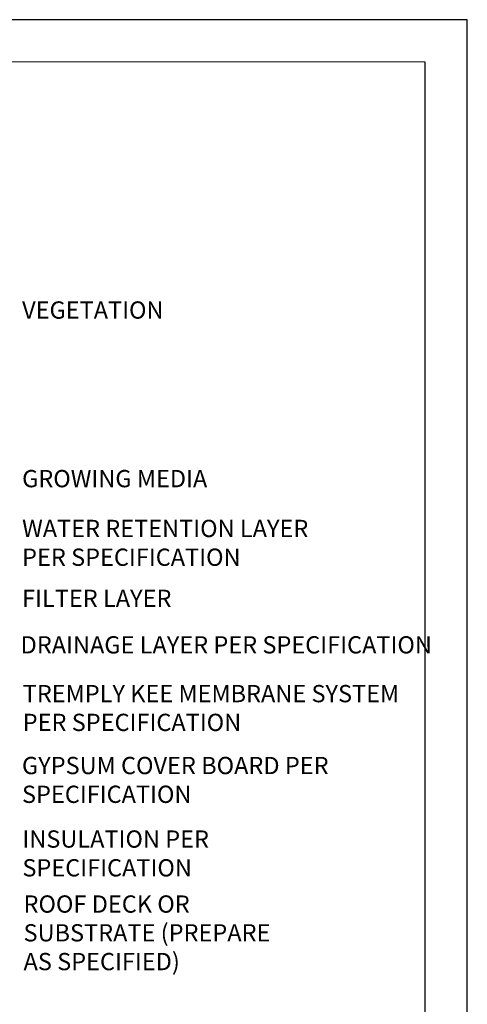
# Model space of a CAD drawing. Units: inches. Extents: x 12 to 22, y 0 to 8.
# Drawn here: x 19.6 to 22, y 2.7 to 8 of the extents above; entities that cross this region are included whole.
import ezdxf

# ---------------------------------------------------------------- set-up
doc = ezdxf.new("R2010")
doc.units = ezdxf.units.IN
doc.header["$MEASUREMENT"] = 0
doc.layers.add('PDF9_PDF2_Geometry', color=7, linetype='Continuous')
doc.layers.add('R-ANNO-TEXT', color=2, linetype='Continuous')
doc.styles.add('FIBERTITE', font='lucon.TTF', dxfattribs={"width": 0.75})

msp = doc.modelspace()

# ---------------------------------------------------------------- linework, layer by layer
at = {"layer": 'PDF9_PDF2_Geometry', "lineweight": 25}
for points in [[(12, 0), (22, 0), (22, 8), (12, 8)], [(21.7719, 7.7713), (12.2275, 7.7725), (12.2275, 0.2249), (21.7731, 0.2287)]]:
    msp.add_lwpolyline(points, close=True, dxfattribs=at)

# ---------------------------------------------------------------- texts
at = {"layer": 'R-ANNO-TEXT', "linetype": 'Continuous', "char_height": 0.09323, "attachment_point": 1, "style": 'FIBERTITE'}
for s, insert, width in [('VEGETATION', (19.5954, 6.4783), 1.517542), ('GROWING MEDIA', (19.5954, 5.5677), 2.338567), ('WATER RETENTION LAYER PER SPECIFICATION', (19.5954, 5.2986), 1.699321), ('FILTER LAYER', (19.5954, 4.9212), 1.260096), ('DRAINAGE LAYER PER SPECIFICATION', (19.5874, 4.6699), 2.348304), ('TREMPLY KEE MEMBRANE SYSTEM PER SPECIFICATION', (19.5988, 4.4064), 2.152067), ('GYPSUM COVER BOARD PER SPECIFICATION', (19.5948, 4.018), 1.966466), ('INSULATION PER SPECIFICATION', (19.5971, 3.6209), 1.902234), ('ROOF DECK OR SUBSTRATE (PREPARE AS SPECIFIED)', (19.6032, 3.2698), 1.486363)]:
    msp.add_mtext(s, dxfattribs=dict(at, insert=insert, width=width))

doc.saveas('drawing.dxf')
